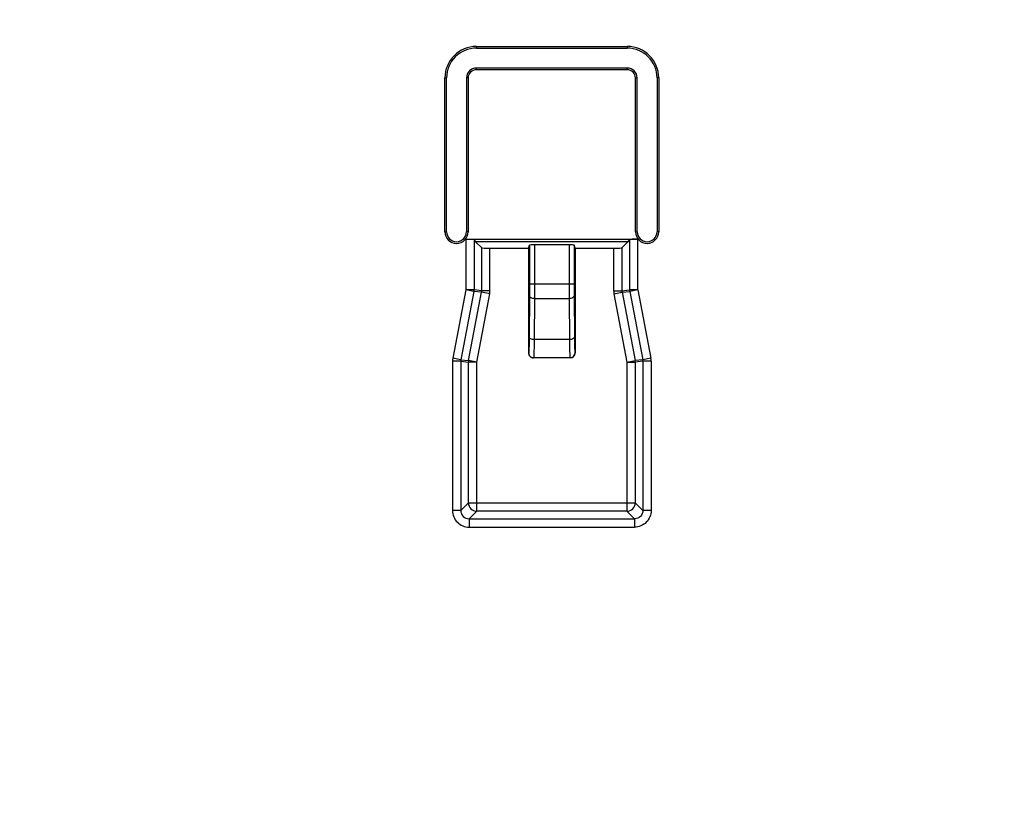
# Model space of a CAD drawing. Units: millimetres. Extents: x 0 to 1189, y 0 to 841.
# Drawn here: x 920 to 943, y 174 to 192 of the extents above; entities that cross this region are included whole.
import ezdxf

# ---------------------------------------------------------------- set-up
doc = ezdxf.new("R2010")
doc.units = ezdxf.units.MM
doc.header["$LTSCALE"] = 65.395
doc.layers.get('0').update_dxf_attribs({"linetype": 'CONTINUOUS'})
doc.layers.add('7_ALL_FEATURES', color=7, linetype='CONTINUOUS')
doc.layers.add('DEF_DRAFT_DIM', color=7, linetype='CONTINUOUS')
doc.styles.add('TEXTSTYLE_2', font='ar_wgl__.ttf')
doc.dimstyles.new('DIMSTYLE_6', dxfattribs={"dimtxt": 8, "dimasz": 3, "dimexe": 0.8, "dimexo": 0.2, "dimgap": 2, "dimtad": 1, "dimlfac": 2.5, "dimdsep": 46, "dimtxsty": 'TEXTSTYLE_2', "dimblk": 'OPEN', "dimblk1": 'OPEN', "dimblk2": 'OPEN', "dimcen": 0.09, "dimazin": 2, "dimtp": 0.5, "dimtm": 0.5, "dimtfac": 1, "dimtofl": 0, "dimtmove": 0, "dimatfit": 3, "dimldrblk": 'OPEN', "dimfxl": 0, "dimtolj": 1, "dimarcsym": 0})

# ---------------------------------------------------------------- blocks, each defined once
blk = doc.blocks.new('_OPEN')
at = {"color": 0, "linetype": 'ByBlock'}
for p, q in [((0, 0), (-1, 0.1167)), ((-1, -0.1167), (0, 0)), ((-1, 0), (0, 0))]:
    blk.add_line(p, q, dxfattribs=at)
blk = doc.blocks.new('*D13')
at = {"layer": 'DEF_DRAFT_DIM', "color": 2, "linetype": 'Continuous'}
for p, q in [((916.347, 280.229), (916.347, 96.113)), ((996.347, 280.231), (996.347, 96.113)), ((916.347, 96.913), (956.347, 96.913)), ((996.347, 96.913), (956.347, 96.913))]:
    blk.add_line(p, q, dxfattribs=at)
at = {"layer": 'DEF_DRAFT_DIM', "color": 2, "linetype": 'Continuous', "xscale": 3, "yscale": 3, "zscale": 3, "rotation": 180}
blk.add_blockref('_OPEN', (916.347, 96.913), dxfattribs=at)
at = {"layer": 'DEF_DRAFT_DIM', "color": 2, "linetype": 'Continuous', "xscale": 3, "yscale": 3, "zscale": 3}
blk.add_blockref('_OPEN', (996.347, 96.913), dxfattribs=at)

msp = doc.modelspace()

# ---------------------------------------------------------------- linework, layer by layer
at = {"layer": '7_ALL_FEATURES', "color": 7, "linetype": 'Continuous'}
for p, q in [((930.5311, 191.8373), (934.1639, 191.8373)), ((930.5311, 191.8373), (930.5311, 191.7973)), ((930.5311, 191.7973), (934.1639, 191.7973)), ((934.1639, 191.8373), (934.1639, 191.7973)), ((934.1639, 191.3173), (930.5311, 191.3173)), ((930.5311, 191.2773), (930.5311, 191.3173)), ((934.1639, 191.2773), (930.5311, 191.2773)), ((934.1639, 191.2773), (934.1639, 191.3173)), ((929.7711, 191.0773), (929.8111, 191.0773)), ((929.7711, 187.3751), (929.7711, 191.0773)), ((929.8111, 187.3751), (929.8111, 191.0773)), ((930.3311, 191.0773), (930.2911, 191.0773)), ((930.2911, 191.0773), (930.2911, 187.3751)), ((930.3311, 191.0773), (930.3311, 187.3751)), ((934.3639, 191.0773), (934.4039, 191.0773)), ((934.3639, 187.3751), (934.3639, 191.0773)), ((934.4039, 187.3751), (934.4039, 191.0773)), ((934.9239, 191.0773), (934.8839, 191.0773)), ((934.8839, 191.0773), (934.8839, 187.3751)), ((934.9239, 191.0773), (934.9239, 187.3751)), ((929.7711, 187.3751), (929.8111, 187.3751)), ((930.3311, 187.3751), (930.2911, 187.3751)), ((934.3639, 187.3751), (934.4039, 187.3751)), ((934.9239, 187.3751), (934.8839, 187.3751)), ((930.2743, 187.1994), (934.4206, 187.1994)), ((930.2743, 187.1994), (930.2743, 185.9722)), ((930.4741, 187.1862), (930.5123, 187.1351)), ((930.4741, 187.1862), (930.4741, 185.9722)), ((934.1826, 187.1351), (930.5123, 187.1351)), ((930.6575, 186.9899), (930.5123, 187.1351)), ((930.6575, 185.9549), (930.6575, 186.9899)), ((930.8573, 186.98), (931.7875, 186.98)), ((930.8573, 185.9549), (930.8573, 186.98)), ((931.7875, 186.98), (931.8112, 187.0514)), ((931.7875, 186.98), (931.7875, 184.4551)), ((931.8112, 187.0514), (931.8112, 186.1239)), ((932.7637, 187.0575), (931.9312, 187.0575)), ((931.9312, 187.0575), (931.9312, 186.1239)), ((932.7637, 187.0575), (932.7637, 186.1239)), ((932.9075, 186.98), (932.8837, 187.0514)), ((932.8837, 187.0514), (932.8837, 186.1239)), ((932.9075, 186.98), (933.8377, 186.98)), ((932.9075, 186.98), (932.9075, 184.4551)), ((933.8377, 186.98), (933.8377, 185.9549)), ((934.0374, 186.9899), (934.1826, 187.1351)), ((934.0374, 186.9899), (934.0374, 185.9549)), ((934.2209, 187.1862), (934.1826, 187.1351)), ((934.2209, 187.1862), (934.2209, 185.9722)), ((934.4206, 185.9722), (934.4206, 187.1994)), ((931.8112, 186.1239), (932.8837, 186.1239)), ((930.2743, 185.9722), (929.9614, 184.3292)), ((930.4705, 185.9348), (930.1576, 184.2919)), ((930.4741, 185.9722), (930.2743, 185.9722)), ((930.4705, 185.9348), (930.2743, 185.9722)), ((930.3411, 184.2746), (930.654, 185.9175)), ((930.654, 185.9175), (930.4705, 185.9348)), ((930.6575, 185.9549), (930.4741, 185.9722)), ((930.5373, 184.2372), (930.8502, 185.8801)), ((930.8502, 185.8801), (930.654, 185.9175)), ((930.8573, 185.9549), (930.6575, 185.9549)), ((931.81, 185.8198), (931.8014, 184.831)), ((932.8849, 185.8198), (932.8936, 184.831)), ((933.8377, 185.9549), (934.0374, 185.9549)), ((933.8447, 185.8801), (934.0409, 185.9175)), ((933.8447, 185.8801), (934.1577, 184.2372)), ((934.0374, 185.9549), (934.2209, 185.9722)), ((934.0409, 185.9175), (934.2244, 185.9348)), ((934.0409, 185.9175), (934.3539, 184.2746)), ((934.4206, 185.9722), (934.2209, 185.9722)), ((934.4206, 185.9722), (934.2244, 185.9348)), ((934.2244, 185.9348), (934.5374, 184.2919)), ((934.4206, 185.9722), (934.7335, 184.3292)), ((931.93, 185.7662), (931.9213, 184.7773)), ((931.93, 185.7662), (932.765, 185.7662)), ((932.765, 185.7662), (932.7736, 184.7773)), ((932.7736, 184.7773), (931.9213, 184.7773)), ((931.7907, 184.4551), (931.7875, 184.4551)), ((932.9042, 184.4551), (932.9075, 184.4551)), ((930.1541, 184.2545), (929.9543, 184.2545)), ((929.9543, 184.2545), (929.9543, 180.6614)), ((930.1576, 184.2919), (929.9614, 184.3292)), ((930.1541, 184.2545), (930.3375, 184.2372)), ((930.1541, 184.2545), (930.1541, 180.6614)), ((930.1576, 184.2919), (930.3411, 184.2746)), ((930.5373, 184.2372), (930.3375, 184.2372)), ((930.3375, 180.8449), (930.3375, 184.2372)), ((930.5373, 184.2372), (930.3411, 184.2746)), ((930.5373, 180.6452), (930.5373, 184.2372)), ((932.7842, 184.3351), (931.9107, 184.3351)), ((934.1577, 184.2372), (934.3539, 184.2746)), ((934.1577, 184.2372), (934.3574, 184.2372)), ((934.1577, 184.2372), (934.1577, 180.6452)), ((934.5374, 184.2919), (934.3539, 184.2746)), ((934.5409, 184.2545), (934.3574, 184.2372)), ((934.3574, 184.2372), (934.3574, 180.8449)), ((934.7335, 184.3292), (934.5374, 184.2919)), ((934.7406, 184.2545), (934.5409, 184.2545)), ((934.5409, 184.2545), (934.5409, 180.6614)), ((934.7406, 184.2545), (934.7406, 180.6614)), ((930.3375, 180.8449), (930.1541, 180.6614)), ((930.3375, 180.8449), (934.3574, 180.8449)), ((934.3574, 180.8449), (934.5409, 180.6614)), ((930.1541, 180.6614), (929.9543, 180.6614)), ((930.5373, 180.6452), (930.3538, 180.4617)), ((934.1577, 180.6452), (930.5373, 180.6452)), ((934.1577, 180.6452), (934.3412, 180.4617)), ((934.7406, 180.6614), (934.5409, 180.6614)), ((930.3538, 180.4617), (934.3412, 180.4617)), ((930.3538, 180.4617), (930.3538, 180.262)), ((934.3412, 180.4617), (934.3412, 180.262)), ((930.3538, 180.262), (934.3412, 180.262))]:
    msp.add_line(p, q, dxfattribs=at)
for centre, radius, start, end in [((930.5311, 191.0773), 0.76, 90, 180), ((930.5311, 191.0773), 0.72, 90, 180), ((934.1639, 191.0773), 0.76, 0, 90), ((934.1639, 191.0773), 0.72, 0, 90), ((930.5311, 191.0773), 0.24, 90, 180), ((930.5311, 191.0773), 0.2, 90, 180), ((934.1639, 191.0773), 0.24, 0, 90), ((934.1639, 191.0773), 0.2, 0, 90), ((930.0511, 187.3751), 0.28, 180, 360), ((930.0511, 187.3751), 0.24, 180, 360), ((934.6439, 187.3751), 0.28, 180, 360), ((934.6439, 187.3751), 0.24, 180, 360), ((930.2733, 185.9723), 0.2007, 349.24233, 359.97337), ((930.4579, 185.9549), 0.1996, 349.21292, 0.00278), ((930.4569, 185.955), 0.4003, 349.22764, 359.98806), ((934.238, 185.955), 0.4003, 180.01194, 190.77236), ((934.237, 185.9549), 0.1996, 179.99722, 190.78708), ((934.4216, 185.9723), 0.2007, 180.02663, 190.75767), ((930.3547, 184.2544), 0.4003, 169.22764, 179.98806), ((930.3537, 184.2545), 0.1996, 169.21292, 180.00278), ((930.5383, 184.2371), 0.2007, 169.24233, 179.97337), ((934.1567, 184.2371), 0.2007, 0.02663, 10.75767), ((934.3413, 184.2545), 0.1996, 359.99722, 10.78708), ((934.3403, 184.2544), 0.4003, 0.01194, 10.77236)]:
    msp.add_arc(centre, radius, start, end, dxfattribs=at)
for centre, major_axis, ratio, start_param, end_param in [((930.8573, 186.9904), (0.2, 0), 0.0524078, -3.0892328, -1.5707963), ((931.9312, 187.0512), (0.12, 0), 0.0524078, 1.5707963, 3.1241394), ((932.7637, 187.0512), (0.12, 0), 0.0524078, 0.0174533, 1.5707963), ((933.8377, 186.9904), (0.2, 0), 0.0524078, -1.5707963, -0.0523599), ((934.4206, 187.1854), (0.2, 0), 0.0699268, 1.5707963, 3.0892328), ((931.9075, 184.4551), (0.12, 0), 0.9998477, -3.1415927, -1.5707963), ((932.7875, 184.4551), (0.12, 0), 0.9998477, -1.5707963, 0)]:
    msp.add_ellipse(centre, major_axis=major_axis, ratio=ratio, start_param=start_param, end_param=end_param, dxfattribs=at)
for points, knots in [([(931.8112, 186.1239), (931.8112, 186.0977), (931.8111, 185.9964), (931.8106, 185.895), (931.81, 185.8198)], [0, 0, 0, 0, 0.2585871, 1, 1, 1, 1]), ([(931.9312, 186.1239), (931.9312, 186.0931), (931.9311, 185.9739), (931.9306, 185.8546), (931.93, 185.7662)], [0, 0, 0, 0, 0.2585871, 1, 1, 1, 1]), ([(932.7637, 186.1239), (932.7637, 186.0931), (932.7638, 185.9739), (932.7643, 185.8546), (932.765, 185.7662)], [0, 0, 0, 0, 0.2585917, 1, 1, 1, 1]), ([(932.8837, 186.1239), (932.8837, 186.0977), (932.8838, 185.9964), (932.8843, 185.895), (932.8849, 185.8198)], [0, 0, 0, 0, 0.2585917, 1, 1, 1, 1]), ([(931.93, 185.7662), (931.9014, 185.7664), (931.858, 185.7702), (931.8106, 185.8025), (931.81, 185.8198)], [0, 0, 0, 0, 0.6225589, 1, 1, 1, 1]), ([(932.8849, 185.8198), (932.8843, 185.8025), (932.837, 185.7702), (932.7935, 185.7664), (932.765, 185.7662)], [0, 0, 0, 0, 0.3774411, 1, 1, 1, 1]), ([(931.8014, 184.831), (931.8009, 184.7794), (931.8001, 184.7062), (931.7984, 184.6149), (931.7973, 184.56), (931.7953, 184.5176), (931.7953, 184.4833), (931.7914, 184.4687), (931.793, 184.4551), (931.7907, 184.4551)], [0, 0, 0, 0, 0.4109972, 0.5834032, 0.7292105, 0.8456415, 0.9304899, 0.9821782, 1, 1, 1, 1]), ([(931.9213, 184.7773), (931.8928, 184.7775), (931.8493, 184.7813), (931.802, 184.8137), (931.8014, 184.831)], [0, 0, 0, 0, 0.6225589, 1, 1, 1, 1]), ([(931.9213, 184.7773), (931.9209, 184.7167), (931.9201, 184.6305), (931.9183, 184.5232), (931.9174, 184.4585), (931.9152, 184.4087), (931.9157, 184.3683), (931.9108, 184.3512), (931.9133, 184.3351), (931.9107, 184.3351)], [0, 0, 0, 0, 0.4110946, 0.5835389, 0.7293746, 0.8458209, 0.9306664, 0.9823211, 1, 1, 1, 1]), ([(932.8936, 184.831), (932.893, 184.8137), (932.8456, 184.7813), (932.8022, 184.7775), (932.7736, 184.7773)], [0, 0, 0, 0, 0.3774411, 1, 1, 1, 1]), ([(932.7736, 184.7773), (932.774, 184.7167), (932.7748, 184.6305), (932.7766, 184.5232), (932.7776, 184.4585), (932.7798, 184.4087), (932.7793, 184.3683), (932.7841, 184.3512), (932.7816, 184.3351), (932.7842, 184.3351)], [0, 0, 0, 0, 0.4110957, 0.5835414, 0.7293782, 0.8458248, 0.9306699, 0.9823224, 1, 1, 1, 1]), ([(932.8936, 184.831), (932.894, 184.7794), (932.8948, 184.7062), (932.8966, 184.6149), (932.8976, 184.56), (932.8996, 184.5176), (932.8996, 184.4833), (932.9036, 184.4687), (932.902, 184.4551), (932.9042, 184.4551)], [0, 0, 0, 0, 0.4109983, 0.5834057, 0.729214, 0.8456454, 0.9304934, 0.9821795, 1, 1, 1, 1]), ([(931.9107, 184.3351), (931.8801, 184.3351), (931.8163, 184.3607), (931.7907, 184.4245), (931.7907, 184.4551)], [0, 0, 0, 0, 0.4999731, 1, 1, 1, 1]), ([(932.9042, 184.4551), (932.9042, 184.4245), (932.8786, 184.3607), (932.8148, 184.3351), (932.7842, 184.3351)], [0, 0, 0, 0, 0.5000269, 1, 1, 1, 1]), ([(930.3375, 180.8449), (930.3377, 180.794), (930.3804, 180.6881), (930.4863, 180.6453), (930.5373, 180.6452)], [0, 0, 0, 0, 0.5000013, 1, 1, 1, 1]), ([(929.9543, 180.6614), (929.9543, 180.5595), (930.0394, 180.3471), (930.2519, 180.262), (930.3538, 180.262)], [0, 0, 0, 0, 0.4999861, 1, 1, 1, 1]), ([(930.1541, 180.6614), (930.1539, 180.6104), (930.1962, 180.5039), (930.3028, 180.4615), (930.3538, 180.4617)], [0, 0, 0, 0, 0.499986, 1, 1, 1, 1]), ([(934.7406, 180.6614), (934.7406, 180.5595), (934.6555, 180.3471), (934.4431, 180.262), (934.3412, 180.262)], [0, 0, 0, 0, 0.5, 1, 1, 1, 1]), ([(934.5409, 180.6614), (934.541, 180.6104), (934.4987, 180.5039), (934.3922, 180.4615), (934.3412, 180.4617)], [0, 0, 0, 0, 0.5000001, 1, 1, 1, 1])]:
    msp.add_open_spline(points, degree=3, knots=knots, dxfattribs=at)
msp.add_open_spline([(934.1577, 180.6452), (934.2086, 180.6453), (934.3145, 180.6881), (934.3573, 180.794), (934.3574, 180.8449)], degree=3, dxfattribs=at)

# ---------------------------------------------------------------- dimensions: what is measured, and where the dimension line sits
at = {"layer": 'DEF_DRAFT_DIM', "color": 2, "linetype": 'Continuous'}
dim = msp.add_linear_dim(base=(996.3475, 96.9127), p1=(916.3475, 280.4287), p2=(996.3475, 280.4311), text='<>(VESA)', dimstyle='DIMSTYLE_6', dxfattribs=at)
dim.commit()
dim.dimension.update_dxf_attribs({"geometry": '*D13', "text_midpoint": (928.4367, 96.9127), "dimtype": 160})

doc.saveas('drawing.dxf')
